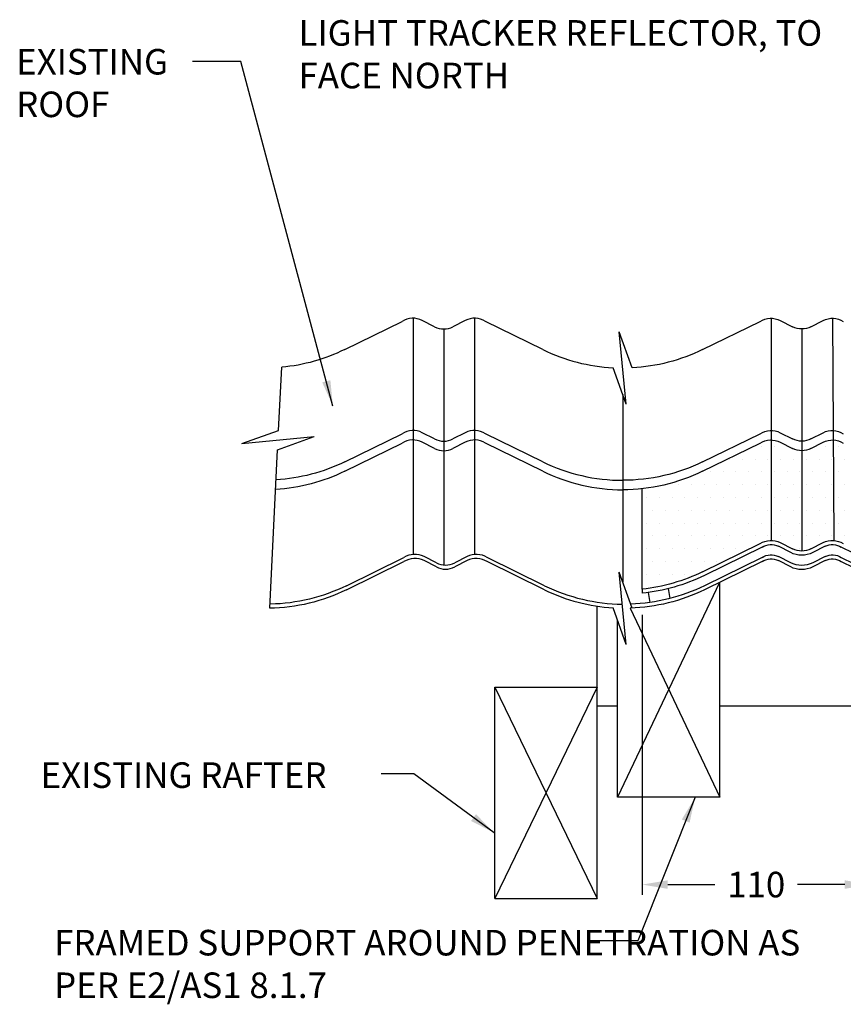
# Model space of a CAD drawing. Extents: x -72 to 3295, y 777 to 3399.
# Drawn here: x -72 to 331, y 1296 to 1777 of the extents above; entities that cross this region are included whole.
import ezdxf

# ---------------------------------------------------------------- set-up
doc = ezdxf.new("R2010")
doc.units = 0
doc.header["$LTSCALE"] = 5
doc.layers.get('DEFPOINTS').update_dxf_attribs({"linetype": 'CONTINUOUS'})
for name, color, linetype in [('HOMETECH_ST250_C_TEXT', 7, 'CONTINUOUS'), ('HOMETECH_ST250_CO_TEXT', 7, 'CONTINUOUS'), ('HOMETECH_ST250_D_NORMAL_LI', 7, 'CONTINUOUS'), ('HOMETECH_ST250_D_TEXT', 7, 'CONTINUOUS')]:
    doc.layers.add(name, color=color, linetype=linetype)
doc.styles.get("Standard").update_dxf_attribs({"font": 'romans.shx'})
doc.dimstyles.get("Standard").update_dxf_attribs({"dimtxt": 0.18, "dimasz": 0.18, "dimexe": 0.18, "dimexo": 0.0625, "dimgap": 0.09, "dimtad": 0, "dimtih": 1, "dimtoh": 1, "dimdec": 4, "dimzin": 0, "dimtxsty": 'STANDARD', "dimcen": 0.09, "dimazin": 3, "dimtfac": 1, "dimtdec": 4, "dimtofl": 0, "dimtmove": 0, "dimatfit": 3, "dimtolj": 1, "dimtzin": 0})
pattern_1 = [(0, (1544.3506, 0), (3.125, 6.25), [0, -6.25])]

# ---------------------------------------------------------------- blocks, each defined once
blk = doc.blocks.new('*D7')
at = {"layer": 'DEFPOINTS', "color": 0}
for p in [(344.41, 1512.52), (232.86, 1498.95), (344.41, 1354.55)]:
    blk.add_point(p, dxfattribs=at)
at = {"layer": 'HOMETECH_ST250_CO_TEXT', "color": 0}
for p, q in [((344.41, 1500.02), (344.41, 1349.55)), ((232.86, 1486.45), (232.86, 1349.55)), ((245.36, 1354.55), (268.46, 1354.55)), ((331.91, 1354.55), (308.81, 1354.55))]:
    blk.add_line(p, q, dxfattribs=at)
for points in [[(245.36, 1356.63), (245.36, 1352.47), (232.86, 1354.55)], [(331.91, 1356.63), (331.91, 1352.47), (344.41, 1354.55)]]:
    blk.add_solid(points, dxfattribs=at)
at = {"layer": 'HOMETECH_ST250_CO_TEXT', "color": 0, "insert": (288.63, 1354.55), "char_height": 12.5, "attachment_point": 5}
blk.add_mtext('\\A1;110', dxfattribs=at)

msp = doc.modelspace()

# ---------------------------------------------------------------- hatches: boundary and pattern name
at = {"layer": 'HOMETECH_ST250_D_NORMAL_LI'}
h = msp.add_hatch(dxfattribs=at)
h.set_pattern_fill('DOTS', color=256, scale=100, style=0)
h.set_pattern_definition(pattern_1)
edge = h.paths.add_edge_path()
edge.add_ellipse((295.85506, 1512.65843), major_axis=(0, 10.15427), ratio=0.984807753, start_angle=0, end_angle=32.3211389, ccw=False)
edge.add_line((295.85506, 1522.8127), (295.85506, 1571.90098))
edge.add_ellipse((295.85506, 1561.74671), major_axis=(0, 10.15427), ratio=0.984807753, start_angle=0, end_angle=32.3211389)
edge.add_line((290.50842, 1570.32772), (262.42089, 1556.5878))
edge.add_ellipse((223.35506, 1638.93013), major_axis=(0, -91.39939), ratio=0.984807753, start_angle=6.0584436, end_angle=25.7224761, ccw=False)
edge.add_line((232.85506, 1548.04123), (232.85506, 1498.95295))
edge.add_ellipse((223.35506, 1589.84185), major_axis=(0, -91.39939), ratio=0.984807753, start_angle=6.0584436, end_angle=25.7224761)
edge.add_line((262.42089, 1507.49951), (290.50842, 1521.23944))
h = msp.add_hatch(dxfattribs=at)
h.set_pattern_fill('DOTS', color=256, scale=100, style=0)
h.set_pattern_definition(pattern_1)
edge = h.paths.add_edge_path()
edge.add_ellipse((310.85506, 1576.81821), major_axis=(0, -10.15427), ratio=0.984807753, start_angle=-26.7027928, end_angle=0, ccw=False)
edge.add_line((306.36144, 1567.7469), (300.34869, 1570.81802))
edge.add_ellipse((295.85506, 1561.74671), major_axis=(0, 10.15427), ratio=0.984807753, start_angle=-26.7027928, end_angle=0)
edge.add_line((295.85506, 1571.90098), (295.85506, 1523.39296))
edge.add_ellipse((295.85506, 1512.65843), major_axis=(0, 10.15427), ratio=0.984807753, start_angle=-26.7027928, end_angle=0, ccw=False)
edge.add_line((300.34869, 1521.72974), (306.36144, 1518.65862))
edge.add_ellipse((310.85506, 1527.72993), major_axis=(0, -10.15427), ratio=0.984807753, start_angle=-26.7027928, end_angle=0)
edge.add_line((310.85506, 1517.57566), (310.85506, 1566.08368))
h = msp.add_hatch(dxfattribs=at)
h.set_pattern_fill('DOTS', color=256, scale=100, style=0)
h.set_pattern_definition(pattern_1)
edge = h.paths.add_edge_path()
edge.add_ellipse((310.85506, 1527.72993), major_axis=(0, -10.15427), ratio=0.984807753, start_angle=0, end_angle=26.7027928)
edge.add_line((315.34869, 1518.65862), (321.36144, 1521.72974))
edge.add_ellipse((325.85506, 1512.65843), major_axis=(0, 10.15427), ratio=0.984807753, start_angle=-3.6264948, end_angle=26.7027928, ccw=False)
edge.add_line((326.48758, 1522.79237), (326.20164, 1571.89488))
edge.add_ellipse((325.85506, 1561.74671), major_axis=(0, 10.15427), ratio=0.984807753, start_angle=-1.9861532, end_angle=26.7027928)
edge.add_line((321.36144, 1570.81802), (315.34869, 1567.7469))
edge.add_ellipse((310.85506, 1576.81821), major_axis=(0, -10.15427), ratio=0.984807753, start_angle=0, end_angle=26.7027928, ccw=False)
edge.add_line((310.85506, 1566.66394), (310.85506, 1517.57566))
h = msp.add_hatch(dxfattribs=at)
h.set_pattern_fill('DOTS', color=256, scale=100, style=0)
h.set_pattern_definition(pattern_1)
edge = h.paths.add_edge_path()
edge.add_ellipse((325.85506, 1512.65843), major_axis=(0, 10.15427), ratio=0.984807753, start_angle=-32.3211389, end_angle=-3.6264948, ccw=False)
edge.add_line((331.2017, 1521.23944), (341.28468, 1516.30703))
edge.add_line((341.28468, 1516.30703), (349.25296, 1561.49737))
edge.add_line((349.25296, 1561.49737), (331.20171, 1570.32772))
edge.add_ellipse((325.85506, 1561.74671), major_axis=(0, 10.15427), ratio=0.984807753, start_angle=-32.3211389, end_angle=-1.9861532)
edge.add_line((326.20164, 1571.89488), (326.48353, 1523.48854))

# ---------------------------------------------------------------- linework, layer by layer
at = {"layer": 'HOMETECH_ST250_D_NORMAL_LI', "extrusion": (-1.12475e-32, -1.83691e-16, -1)}
for p, q in [((87.42089, 1616.09734), (115.50842, 1629.83727)), ((87.42089, 1616.09734), (115.50842, 1629.83727)), ((262.42089, 1616.09734), (290.50842, 1629.83727)), ((262.42089, 1616.09734), (290.50842, 1629.83727)), ((300.34869, 1630.32757), (306.36144, 1627.25645)), ((300.34869, 1630.32757), (306.36144, 1627.25645)), ((315.34869, 1627.25645), (321.36144, 1630.32757)), ((315.34869, 1627.25645), (321.36144, 1630.32757)), ((87.42089, 1561.23405), (115.50842, 1574.97398)), ((87.42089, 1561.23405), (115.50842, 1574.97398)), ((262.42089, 1561.23405), (290.50842, 1574.97398)), ((262.42089, 1561.23405), (290.50842, 1574.97398)), ((300.34869, 1575.46427), (306.36144, 1572.39315)), ((300.34869, 1575.46427), (306.36144, 1572.39315)), ((315.34869, 1572.39315), (321.36144, 1575.46427)), ((315.34869, 1572.39315), (321.36144, 1575.46427)), ((87.42089, 1556.5878), (115.50842, 1570.32772)), ((87.42089, 1556.5878), (115.50842, 1570.32772)), ((262.42089, 1556.5878), (290.50842, 1570.32772)), ((262.42089, 1556.5878), (290.50842, 1570.32772)), ((300.34869, 1570.81802), (306.36144, 1567.7469)), ((300.34869, 1570.81802), (306.36144, 1567.7469)), ((315.34869, 1567.7469), (321.36144, 1570.81802)), ((315.34869, 1567.7469), (321.36144, 1570.81802)), ((262.42089, 1507.49951), (290.50842, 1521.23944)), ((262.42089, 1507.49951), (290.50842, 1521.23944)), ((300.34869, 1521.72974), (306.36144, 1518.65862)), ((300.34869, 1521.72974), (306.36144, 1518.65862)), ((315.34869, 1518.65862), (321.36144, 1521.72974)), ((315.34869, 1518.65862), (321.36144, 1521.72974)), ((291.48613, 1519.46349), (263.28892, 1505.66991)), ((291.48613, 1519.46349), (263.28892, 1505.66991)), ((305.46271, 1516.84436), (299.44996, 1519.91548)), ((305.46271, 1516.84436), (299.44996, 1519.91548)), ((322.26016, 1519.91548), (316.24741, 1516.84436)), ((322.26016, 1519.91548), (316.24741, 1516.84436)), ((344.41434, 1512.52182), (330.224, 1519.46349)), ((344.41434, 1512.52182), (330.224, 1519.46349)), ((88.28892, 1500.66991), (116.37645, 1514.40983)), ((88.28892, 1498.66991), (116.37645, 1512.40983)), ((291.48613, 1514.46349), (263.28892, 1500.66991)), ((291.48613, 1512.46349), (263.28892, 1498.66991)), ((305.46271, 1511.84436), (299.44996, 1514.91548)), ((305.46271, 1509.84436), (299.44996, 1512.91548)), ((322.26016, 1514.91548), (316.24741, 1511.84436)), ((322.26016, 1512.91548), (316.24741, 1509.84436))]:
    msp.add_line(p, q, dxfattribs=at)
at = {"layer": 'HOMETECH_ST250_D_NORMAL_LI'}
for p, q in [((120.85506, 1631.41053), (120.85506, 1515.94476)), ((150.85506, 1631.41053), (150.85506, 1515.94476)), ((295.85506, 1631.41053), (295.85506, 1522.8127)), ((295.85506, 1631.41053), (295.85506, 1522.8127)), ((325.85506, 1631.41053), (326.48758, 1522.79237)), ((325.85506, 1631.41053), (326.48758, 1522.79237)), ((135.85506, 1626.17349), (135.85506, 1515.78438)), ((135.85506, 1626.17349), (135.85506, 1510.78438)), ((225.06097, 1589.35537), (221.64916, 1624.7252)), ((227.94155, 1607.15902), (221.64916, 1624.7252)), ((310.85506, 1626.17349), (310.85506, 1517.57566)), ((310.85506, 1626.17349), (310.85506, 1517.57566)), ((55.10717, 1576.54723), (56.66243, 1607.43039)), ((55.10717, 1576.54723), (56.66243, 1607.43039)), ((225.06097, 1589.35537), (218.68189, 1607.16355)), ((37.18486, 1570.12727), (55.10717, 1576.54723)), ((37.18486, 1570.12727), (72.55469, 1573.53908)), ((54.63238, 1567.11912), (72.55469, 1573.53908)), ((50.72985, 1489.62566), (54.63238, 1567.11912)), ((232.85506, 1498.95295), (232.85506, 1548.04123)), ((223.35506, 1528.10339), (223.35506, 1502.53971)), ((223.35506, 1528.10339), (223.35506, 1502.53971)), ((225.06097, 1471.93219), (221.64916, 1507.30202)), ((227.95741, 1489.69154), (221.64916, 1507.30202)), ((270.65095, 1502.27128), (220.85506, 1397.21323)), ((270.85506, 1397.21323), (270.85506, 1502.37113)), ((232.85506, 1498.95295), (232.85506, 1497.03411)), ((232.85506, 1498.95295), (232.85506, 1497.03411)), ((235.74752, 1497.30586), (236.57166, 1492.4415)), ((245.56584, 1499.21937), (246.37815, 1494.42477)), ((210.85506, 1347.74552), (210.85506, 1490.62647)), ((225.06097, 1471.93219), (218.66509, 1489.78726)), ((227.03789, 1489.65755), (270.85506, 1397.21323)), ((220.85506, 1397.21323), (220.85506, 1483.67362)), ((160.85506, 1451.04979), (210.85506, 1451.04979)), ((210.85506, 1451.04979), (160.85506, 1347.74552)), ((160.85506, 1451.04979), (210.85506, 1347.74552)), ((160.85506, 1347.74552), (160.85506, 1451.04979)), ((220.85506, 1441.74013), (210.85506, 1441.74013)), ((363.35506, 1441.74013), (270.85506, 1441.74013)), ((270.85506, 1397.21323), (220.85506, 1397.21323)), ((160.85506, 1347.74552), (210.85506, 1347.74552))]:
    msp.add_line(p, q, dxfattribs=at)
at = {"layer": 'HOMETECH_ST250_D_NORMAL_LI', "extrusion": (1.12475e-32, -1.83691e-16, -1)}
for p, q in [((131.36144, 1627.25645), (125.34869, 1630.32757)), ((131.36144, 1627.25645), (125.34869, 1630.32757)), ((146.36144, 1630.32757), (140.34869, 1627.25645)), ((146.36144, 1630.32757), (140.34869, 1627.25645)), ((184.28924, 1616.09734), (156.2017, 1629.83727)), ((184.28924, 1616.09734), (156.2017, 1629.83727)), ((131.36144, 1572.39315), (125.34869, 1575.46427)), ((131.36144, 1572.39315), (125.34869, 1575.46427)), ((146.36144, 1575.46427), (140.34869, 1572.39315)), ((146.36144, 1575.46427), (140.34869, 1572.39315)), ((184.28924, 1561.23405), (156.2017, 1574.97398)), ((184.28924, 1561.23405), (156.2017, 1574.97398)), ((131.36144, 1567.7469), (125.34869, 1570.81802)), ((131.36144, 1567.7469), (125.34869, 1570.81802)), ((146.36144, 1570.81802), (140.34869, 1567.7469)), ((146.36144, 1570.81802), (140.34869, 1567.7469)), ((184.28924, 1556.5878), (156.2017, 1570.32772)), ((184.28924, 1556.5878), (156.2017, 1570.32772)), ((132.22946, 1511.82901), (126.21671, 1514.90013)), ((132.22946, 1509.82901), (126.21671, 1512.90013)), ((147.22946, 1514.90013), (141.21671, 1511.82901)), ((147.22946, 1512.90013), (141.21671, 1509.82901)), ((185.15726, 1500.66991), (157.06973, 1514.40983)), ((185.15726, 1498.66991), (157.06973, 1512.40983)), ((330.224, 1514.46349), (358.42121, 1500.66991)), ((330.224, 1512.46349), (358.42121, 1498.66991))]:
    msp.add_line(p, q, dxfattribs=at)
at = {"layer": 'HOMETECH_ST250_D_NORMAL_LI', "extrusion": (1.22461e-16, 6.12303e-17, -1)}
msp.add_line((223.35506, 1594.11768), (223.35506, 1528.10339), dxfattribs=at)
msp.add_line((223.35506, 1594.11768), (223.35506, 1528.10339), dxfattribs=at)
at = {"layer": 'HOMETECH_ST250_D_NORMAL_LI'}
for centre, major_axis, start_param, end_param in [((120.85506, 1621.25626), (0, 10.15427), 5.817133653, 6.847295598), ((120.85506, 1621.25626), (0, 10.15427), 5.817133653, 6.847295598), ((150.85506, 1621.25626), (0, 10.15427), 5.719075016, 6.749236961), ((150.85506, 1621.25626), (0, 10.15427), 5.719075016, 6.749236961), ((135.85506, 1636.32776), (0, -10.15427), 5.817133653, 6.749236961), ((135.85506, 1636.32776), (0, -10.15427), 5.817133653, 6.749236961), ((223.35506, 1698.43968), (0, -91.39939), 5.834243408, 6.231244079), ((223.35506, 1698.43968), (0, -91.39939), 5.834243408, 6.231244079), ((120.85506, 1566.39296), (0, 10.15427), 5.817133653, 6.847295598), ((120.85506, 1566.39296), (0, 10.15427), 5.817133653, 6.847295598), ((150.85506, 1566.39296), (0, 10.15427), 5.719075016, 6.749236961), ((150.85506, 1566.39296), (0, 10.15427), 5.719075016, 6.749236961), ((120.85506, 1561.74671), (0, 10.15427), 5.817133653, 6.847295598), ((120.85506, 1561.74671), (0, 10.15427), 5.817133653, 6.847295598), ((135.85506, 1581.46446), (0, -10.15427), 5.817133653, 6.749236961), ((135.85506, 1581.46446), (0, -10.15427), 5.817133653, 6.749236961), ((150.85506, 1561.74671), (0, 10.15427), 5.719075016, 6.749236961), ((150.85506, 1561.74671), (0, 10.15427), 5.719075016, 6.749236961), ((135.85506, 1576.81821), (0, -10.15427), 5.817133653, 6.749236961), ((135.85506, 1576.81821), (0, -10.15427), 5.817133653, 6.749236961), ((223.35506, 1643.57638), (0, -91.39939), 5.834243408, 6.283185307), ((223.35506, 1643.57638), (0, -91.39939), 5.834243408, 6.283185307), ((223.35506, 1638.93013), (0, -91.39939), 5.834243408, 6.283185307), ((223.35506, 1638.93013), (0, -91.39939), 5.834243408, 6.283185307), ((121.72309, 1505.82882), (0, 10.15427), 5.817133653, 6.847295598), ((151.72309, 1505.82882), (0, 10.15427), 5.719075016, 6.749236961), ((121.72309, 1503.82882), (0, 10.15427), 5.817133653, 6.847295598), ((136.72309, 1520.90032), (0, -10.15427), 5.817133653, 6.749236961), ((151.72309, 1503.82882), (0, 10.15427), 5.719075016, 6.749236961), ((136.72309, 1518.90032), (0, -10.15427), 5.817133653, 6.749236961), ((224.22309, 1583.01224), (0, -91.39939), 5.834243408, 6.271395896), ((224.22309, 1581.01224), (0, -91.39939), 5.834243408, 6.221397932)]:
    msp.add_ellipse(centre, major_axis=major_axis, ratio=0.984807753, start_param=start_param, end_param=end_param, dxfattribs=at)
at = {"layer": 'HOMETECH_ST250_D_NORMAL_LI', "extrusion": (-1.12475e-32, -1.83691e-16, -1)}
for centre, major_axis, start_param, end_param in [((295.85506, 1621.25626), (0, 10.15427), 5.719075016, 6.749236961), ((295.85506, 1621.25626), (0, 10.15427), 5.719075016, 6.749236961), ((325.85506, 1621.25626), (0, 10.15427), 5.817133653, 6.847295598), ((325.85506, 1621.25626), (0, 10.15427), 5.817133653, 6.847295598), ((310.85506, 1636.32776), (0, -10.15427), 5.817133653, 6.749236961), ((310.85506, 1636.32776), (0, -10.15427), 5.817133653, 6.749236961), ((48.35506, 1698.43968), (0, -91.39939), 5.834243408, 6.190760765), ((48.35506, 1698.43968), (0, -91.39939), 5.834243408, 6.190760765), ((223.35506, 1698.43968), (0, -91.39939), 5.834243408, 6.232208414), ((223.35506, 1698.43968), (0, -91.39939), 5.834243408, 6.232208414), ((295.85506, 1566.39296), (0, 10.15427), 5.719075016, 6.749236961), ((295.85506, 1566.39296), (0, 10.15427), 5.719075016, 6.749236961), ((325.85506, 1566.39296), (0, 10.15427), 5.817133653, 6.847295598), ((325.85506, 1566.39296), (0, 10.15427), 5.817133653, 6.847295598), ((295.85506, 1561.74671), (0, 10.15427), 5.719075016, 6.749236961), ((295.85506, 1561.74671), (0, 10.15427), 5.719075016, 6.749236961), ((310.85506, 1581.46446), (0, -10.15427), 5.817133653, 6.749236961), ((310.85506, 1581.46446), (0, -10.15427), 5.817133653, 6.749236961), ((325.85506, 1561.74671), (0, 10.15427), 5.817133653, 6.847295598), ((325.85506, 1561.74671), (0, 10.15427), 5.817133653, 6.847295598), ((310.85506, 1576.81821), (0, -10.15427), 5.817133653, 6.749236961), ((310.85506, 1576.81821), (0, -10.15427), 5.817133653, 6.749236961), ((48.35506, 1643.57638), (0, -91.39939), 5.834243408, 6.221670087), ((48.35506, 1643.57638), (0, -91.39939), 5.834243408, 6.221670087), ((223.35506, 1643.57638), (0, -91.39939), 5.834243408, 6.283185307), ((223.35506, 1643.57638), (0, -91.39939), 5.834243408, 6.283185307), ((48.35506, 1638.93013), (0, -91.39939), 5.834243408, 6.224282356), ((48.35506, 1638.93013), (0, -91.39939), 5.834243408, 6.224282356), ((223.35506, 1638.93013), (0, -91.39939), 5.834243408, 6.283185307), ((223.35506, 1638.93013), (0, -91.39939), 5.834243408, 6.283185307), ((295.85506, 1512.65843), (0, 10.15427), 5.719075016, 6.749236961), ((295.85506, 1512.65843), (0, 10.15427), 5.719075016, 6.749236961), ((295.85506, 1512.65843), (0, 8.12341), 5.705463411, 6.749236961), ((295.85506, 1512.65843), (0, 8.12341), 5.705463411, 6.749236961), ((325.85506, 1512.65843), (0, 10.15427), 5.817133653, 6.847295598), ((325.85506, 1512.65843), (0, 10.15427), 5.817133653, 6.847295598), ((325.85506, 1512.65843), (0, 8.12341), 5.817133653, 6.860907204), ((325.85506, 1512.65843), (0, 8.12341), 5.817133653, 6.860907204), ((310.85506, 1527.72993), (0, -12.18512), 5.817133653, 6.749236961), ((310.85506, 1527.72993), (0, -12.18512), 5.817133653, 6.749236961), ((310.85506, 1527.72993), (0, -10.15427), 5.817133653, 6.749236961), ((310.85506, 1527.72993), (0, -10.15427), 5.817133653, 6.749236961), ((295.85506, 1507.65843), (0, 8.12341), 5.705463411, 6.749236961), ((295.85506, 1505.65843), (0, 8.12341), 5.705463411, 6.749236961), ((310.85506, 1522.72993), (0, -12.18512), 5.817133653, 6.749236961), ((325.85506, 1507.65843), (0, 8.12341), 5.817133653, 6.860907204), ((325.85506, 1505.65843), (0, 8.12341), 5.817133653, 6.860907204), ((223.35506, 1589.84185), (0, -91.39939), 5.834243408, 6.177445518), ((223.35506, 1589.84185), (0, -91.39939), 5.834243408, 6.177445518), ((310.85506, 1520.72993), (0, -12.18512), 5.817133653, 6.749236961), ((224.22309, 1588.01224), (0, -91.39939), 5.834243408, 6.187138411), ((224.22309, 1588.01224), (0, -91.39939), 5.834243408, 6.187138411), ((49.22309, 1581.01224), (0, -91.39939), 5.834243408, 6.266444751), ((49.22309, 1583.01224), (0, -91.39939), 5.834243408, 6.262523937), ((224.22309, 1581.01224), (0, -91.39939), 5.834243408, 6.251908391), ((224.22309, 1583.01224), (0, -91.39939), 5.834243408, 6.249543377)]:
    msp.add_ellipse(centre, major_axis=major_axis, ratio=0.984807753, start_param=start_param, end_param=end_param, dxfattribs=at)

# ---------------------------------------------------------------- texts
at = {"layer": 'HOMETECH_ST250_C_TEXT', "char_height": 12.5, "attachment_point": 1}
for s, insert, width in [('LIGHT TRACKER REFLECTOR, TO FACE NORTH', (64.83228, 1777.13496), 261.970214), ('FRAMED SUPPORT AROUND PENETRATION AS PER E2/AS1 8.1.7', (-54.66005, 1332.40262), 378.2395456)]:
    msp.add_mtext(s, dxfattribs=dict(at, insert=insert, width=width))
at = {"layer": 'HOMETECH_ST250_D_TEXT', "char_height": 12.5, "attachment_point": 1}
for s, insert, width in [('EXISTING ROOF', (-73.22284, 1763.0537), 121.4905), ('EXISTING RAFTER', (-61.28563, 1414.29699), 187.8870014)]:
    msp.add_mtext(s, dxfattribs=dict(at, insert=insert, width=width))

# ---------------------------------------------------------------- dimensions: what is measured, and where the dimension line sits
at = {"layer": 'HOMETECH_ST250_CO_TEXT'}
dim = msp.add_linear_dim(base=(344.41434, 1354.5492), p1=(232.85506, 1498.95295), p2=(344.41434, 1512.52182), text='110', dimstyle='STANDARD', override={"dimscale": 5, "dimtxt": 2.5, "dimasz": 2.5, "dimexe": 1, "dimexo": 2.5, "dimgap": 1}, dxfattribs=at)
dim.commit()
dim.dimension.update_dxf_attribs({"geometry": '*D7', "text_midpoint": (288.6347, 1354.5492)})

# ---------------------------------------------------------------- leaders
at = {"layer": 'HOMETECH_ST250_C_TEXT'}
msp.add_leader([(258.77814, 1397.21323), (230.69793, 1327.02237), (206.10063, 1327.02237)], dimstyle='STANDARD', override={"dimscale": 5, "dimasz": 2.5}, dxfattribs=at)
at = {"layer": 'HOMETECH_ST250_D_TEXT'}
for points in [[(81.64236, 1588.49341), (36.56924, 1756.91952), (13.02338, 1756.91952)], [(160.46741, 1379.88681), (121.17746, 1408.71954), (105.24937, 1408.71954)]]:
    msp.add_leader(points, dimstyle='STANDARD', override={"dimscale": 5, "dimasz": 2.5}, dxfattribs=at)

doc.saveas('drawing.dxf')
